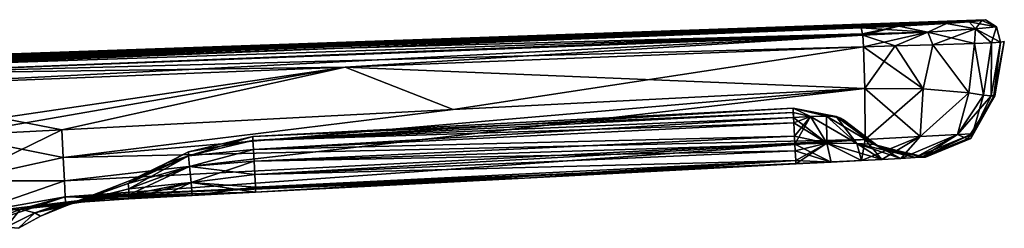
# Model space of a CAD drawing. Units: millimetres. Extents: x -62 to 119, y -46 to 79.
# Drawn here: x 32 to 85, y 68 to 79 of the extents above; entities that cross this region are included whole.
import ezdxf

# ---------------------------------------------------------------- set-up
doc = ezdxf.new("R2010")
doc.units = ezdxf.units.MM
doc.header["$LTSCALE"] = 65.185185
for name, color, linetype in [('162', 7, 'CONTINUOUS'), ('163', 7, 'CONTINUOUS'), ('164', 7, 'CONTINUOUS'), ('165', 7, 'CONTINUOUS'), ('166', 7, 'CONTINUOUS'), ('167', 7, 'CONTINUOUS'), ('172', 7, 'CONTINUOUS'), ('173', 7, 'CONTINUOUS'), ('174', 7, 'CONTINUOUS'), ('175', 7, 'CONTINUOUS'), ('176', 7, 'CONTINUOUS'), ('197', 7, 'CONTINUOUS'), ('199', 7, 'CONTINUOUS'), ('200', 7, 'CONTINUOUS'), ('201', 7, 'CONTINUOUS'), ('203', 7, 'CONTINUOUS'), ('204', 7, 'CONTINUOUS'), ('205', 7, 'CONTINUOUS'), ('207', 7, 'CONTINUOUS'), ('208', 7, 'CONTINUOUS'), ('209', 7, 'CONTINUOUS'), ('210', 7, 'CONTINUOUS'), ('211', 7, 'CONTINUOUS'), ('215', 7, 'CONTINUOUS'), ('216', 7, 'CONTINUOUS'), ('217', 7, 'CONTINUOUS'), ('218', 7, 'CONTINUOUS')]:
    doc.layers.add(name, color=color, linetype=linetype)

msp = doc.modelspace()

# ---------------------------------------------------------------- linework, layer by layer
at = {"layer": '162', "linetype": 'Continuous'}
for points in [[(77.719, 75.784, 12.004), (77.649, 78.026, 12.082), (49.711, 76.947, 14.782), (77.719, 75.784, 12.004)], [(22.542, 75.868, 17.402), (34.426, 73.561, 16.201), (49.711, 76.947, 14.782), (22.542, 75.868, 17.402)], [(34.426, 73.561, 16.201), (55.529, 74.652, 14.16), (49.711, 76.947, 14.782), (34.426, 73.561, 16.201)], [(55.529, 74.652, 14.16), (77.719, 75.784, 12.004), (49.711, 76.947, 14.782), (55.529, 74.652, 14.16)], [(28.532, 73.254, 16.769), (34.426, 73.561, 16.201), (22.542, 75.868, 17.402), (28.532, 73.254, 16.769)]]:
    msp.add_3dface(points, dxfattribs=at)
at = {"layer": '163', "linetype": 'Continuous'}
for points in [[(77.649, 78.026, 12.082), (80.86, 75.771, 10.901), (79.347, 78.085, 11.725), (77.649, 78.026, 12.082)], [(79.347, 78.085, 11.725), (80.86, 75.771, 10.901), (81.389, 78.149, 10.717), (79.347, 78.085, 11.725)], [(80.86, 75.771, 10.901), (83.328, 75.559, 8.297), (81.389, 78.149, 10.717), (80.86, 75.771, 10.901)], [(81.389, 78.149, 10.717), (83.328, 75.559, 8.297), (83.635, 78.217, 8.43), (81.389, 78.149, 10.717)], [(83.328, 75.559, 8.297), (84.119, 75.44, 6.475), (83.635, 78.217, 8.43), (83.328, 75.559, 8.297)], [(83.635, 78.217, 8.43), (84.119, 75.44, 6.475), (84.544, 78.25, 6.618), (83.635, 78.217, 8.43)], [(84.119, 75.44, 6.475), (84.53, 75.387, 4.337), (84.544, 78.25, 6.618), (84.119, 75.44, 6.475)], [(84.53, 75.387, 4.337), (85.038, 78.285, 4.391), (84.544, 78.25, 6.618), (84.53, 75.387, 4.337)], [(77.649, 78.026, 12.082), (77.719, 75.784, 12.004), (80.86, 75.771, 10.901), (77.649, 78.026, 12.082)]]:
    msp.add_3dface(points, dxfattribs=at)
at = {"layer": '164', "linetype": 'Continuous'}
for points in [[(85.038, 78.285, 4.391), (84.53, 75.387, 4.337), (84.674, 75.394, 2.171), (85.038, 78.285, 4.391)], [(84.53, 75.387, -4.337), (85.038, 78.285, -4.391), (84.674, 75.394, -2.171), (84.53, 75.387, -4.337)], [(85.038, 78.285, 4.391), (84.674, 75.394, 2.171), (85.238, 78.323, 0), (85.038, 78.285, 4.391)], [(84.674, 75.394, -2.171), (85.038, 78.285, -4.391), (85.238, 78.323, 0), (84.674, 75.394, -2.171)], [(84.722, 75.396), (84.674, 75.394, -2.171), (85.238, 78.323, 0), (84.722, 75.396)], [(84.674, 75.394, 2.171), (84.722, 75.396), (85.238, 78.323, 0), (84.674, 75.394, 2.171)]]:
    msp.add_3dface(points, dxfattribs=at)
at = {"layer": '165', "linetype": 'Continuous'}
for points in [[(77.719, 75.784, 12.004), (55.529, 74.652, 14.16), (34.504, 72.071, 15.87), (77.719, 75.784, 12.004)], [(34.57, 70.808, 14.996), (77.719, 75.784, 12.004), (34.504, 72.071, 15.87), (34.57, 70.808, 14.996)], [(77.719, 75.784, 12.004), (34.57, 70.808, 14.996), (77.745, 73.047, 10.787), (77.719, 75.784, 12.004)], [(55.529, 74.652, 14.16), (34.426, 73.561, 16.201), (34.504, 72.071, 15.87), (55.529, 74.652, 14.16)], [(34.57, 70.808, 14.996), (34.614, 69.963, 13.702), (77.745, 73.047, 10.787), (34.57, 70.808, 14.996)], [(77.745, 73.047, 10.787), (34.614, 69.963, 13.702), (77.535, 71.915, 8.025), (77.745, 73.047, 10.787)], [(77.535, 71.915, 8.025), (34.614, 69.963, 13.702), (75.907, 71.83, 8.184), (77.535, 71.915, 8.025)], [(75.907, 71.83, 8.184), (34.614, 69.963, 13.702), (74.004, 71.73, 8.369), (75.907, 71.83, 8.184)], [(74.004, 71.73, 8.369), (34.614, 69.963, 13.702), (59.371, 70.963, 9.791), (74.004, 71.73, 8.369)], [(44.877, 70.204, 11.195), (59.371, 70.963, 9.791), (34.614, 69.963, 13.702), (44.877, 70.204, 11.195)], [(41.459, 70.025, 11.525), (44.877, 70.204, 11.195), (34.614, 69.963, 13.702), (41.459, 70.025, 11.525)], [(39.743, 69.935, 11.691), (41.459, 70.025, 11.525), (34.614, 69.963, 13.702), (39.743, 69.935, 11.691)], [(39.743, 69.935, 11.691), (34.614, 69.963, 13.702), (38.04, 69.845, 11.855), (39.743, 69.935, 11.691)], [(34.63, 69.667, 12.184), (38.04, 69.845, 11.855), (34.614, 69.963, 13.702), (34.63, 69.667, 12.184)]]:
    msp.add_3dface(points, dxfattribs=at)
at = {"layer": '166', "linetype": 'Continuous'}
for points in [[(80.86, 75.771, 10.901), (77.719, 75.784, 12.004), (80.704, 73.202, 9.632), (80.86, 75.771, 10.901)], [(77.719, 75.784, 12.004), (77.745, 73.047, 10.787), (80.704, 73.202, 9.632), (77.719, 75.784, 12.004)], [(83.328, 75.559, 8.297), (80.86, 75.771, 10.901), (80.704, 73.202, 9.632), (83.328, 75.559, 8.297)], [(83.328, 75.559, 8.297), (80.704, 73.202, 9.632), (82.706, 73.307, 7.211), (83.328, 75.559, 8.297)], [(84.119, 75.44, 6.475), (83.328, 75.559, 8.297), (82.706, 73.307, 7.211), (84.119, 75.44, 6.475)], [(84.119, 75.44, 6.475), (82.706, 73.307, 7.211), (83.517, 73.35, 4.238), (84.119, 75.44, 6.475)], [(84.53, 75.387, 4.337), (84.119, 75.44, 6.475), (83.517, 73.35, 4.238), (84.53, 75.387, 4.337)], [(82.706, 73.307, 7.211), (80.704, 73.202, 9.632), (79.659, 72.027, 6.904), (82.706, 73.307, 7.211)], [(80.429, 72.067, 5.649), (82.706, 73.307, 7.211), (79.659, 72.027, 6.904), (80.429, 72.067, 5.649)], [(80.816, 72.087, 3.992), (82.706, 73.307, 7.211), (80.429, 72.067, 5.649), (80.816, 72.087, 3.992)], [(83.246, 73.085, 4.212), (82.706, 73.307, 7.211), (80.816, 72.087, 3.992), (83.246, 73.085, 4.212)], [(83.517, 73.35, 4.238), (82.706, 73.307, 7.211), (83.246, 73.085, 4.212), (83.517, 73.35, 4.238)], [(77.745, 73.047, 10.787), (77.535, 71.915, 8.025), (78.642, 71.973, 7.694), (77.745, 73.047, 10.787)], [(80.704, 73.202, 9.632), (77.745, 73.047, 10.787), (78.642, 71.973, 7.694), (80.704, 73.202, 9.632)], [(79.659, 72.027, 6.904), (80.704, 73.202, 9.632), (78.642, 71.973, 7.694), (79.659, 72.027, 6.904)]]:
    msp.add_3dface(points, dxfattribs=at)
at = {"layer": '167', "linetype": 'Continuous'}
for points in [[(84.722, 75.396), (83.517, 73.35, 4.238), (83.246, 73.085, 4.212), (84.722, 75.396)], [(84.722, 75.396), (83.246, 73.085, 4.212), (83.433, 73.095), (84.722, 75.396)], [(84.722, 75.396), (84.674, 75.394, 2.171), (83.517, 73.35, 4.238), (84.722, 75.396)], [(84.674, 75.394, 2.171), (84.53, 75.387, 4.337), (83.517, 73.35, 4.238), (84.674, 75.394, 2.171)], [(83.246, 73.085, 4.212), (80.816, 72.087, 3.992), (83.433, 73.095), (83.246, 73.085, 4.212)], [(83.433, 73.095), (80.816, 72.087, 3.992), (80.943, 72.094, 2.122), (83.433, 73.095)], [(80.992, 72.096), (83.433, 73.095), (80.943, 72.094, 2.122), (80.992, 72.096)]]:
    msp.add_3dface(points, dxfattribs=at)
at = {"layer": '172', "linetype": 'Continuous'}
for points in [[(77.649, 78.026, -12.082), (55.529, 74.652, -14.16), (49.711, 76.947, -14.782), (77.649, 78.026, -12.082)], [(77.719, 75.784, -12.004), (55.529, 74.652, -14.16), (77.649, 78.026, -12.082), (77.719, 75.784, -12.004)], [(22.638, 72.946, -17.336), (22.542, 75.868, -17.402), (49.711, 76.947, -14.782), (22.638, 72.946, -17.336)], [(28.532, 73.254, -16.769), (22.638, 72.946, -17.336), (49.711, 76.947, -14.782), (28.532, 73.254, -16.769)], [(34.426, 73.561, -16.201), (28.532, 73.254, -16.769), (49.711, 76.947, -14.782), (34.426, 73.561, -16.201)], [(55.529, 74.652, -14.16), (34.426, 73.561, -16.201), (49.711, 76.947, -14.782), (55.529, 74.652, -14.16)]]:
    msp.add_3dface(points, dxfattribs=at)
at = {"layer": '173', "linetype": 'Continuous'}
for points in [[(77.719, 75.784, -12.004), (77.649, 78.026, -12.082), (79.347, 78.085, -11.725), (77.719, 75.784, -12.004)], [(80.86, 75.771, -10.901), (77.719, 75.784, -12.004), (79.347, 78.085, -11.725), (80.86, 75.771, -10.901)], [(81.389, 78.149, -10.717), (80.86, 75.771, -10.901), (79.347, 78.085, -11.725), (81.389, 78.149, -10.717)], [(83.328, 75.559, -8.297), (80.86, 75.771, -10.901), (81.389, 78.149, -10.717), (83.328, 75.559, -8.297)], [(83.635, 78.217, -8.43), (83.328, 75.559, -8.297), (81.389, 78.149, -10.717), (83.635, 78.217, -8.43)], [(84.119, 75.44, -6.475), (83.328, 75.559, -8.297), (83.635, 78.217, -8.43), (84.119, 75.44, -6.475)], [(84.544, 78.25, -6.618), (84.119, 75.44, -6.475), (83.635, 78.217, -8.43), (84.544, 78.25, -6.618)], [(84.53, 75.387, -4.337), (84.119, 75.44, -6.475), (84.544, 78.25, -6.618), (84.53, 75.387, -4.337)], [(85.038, 78.285, -4.391), (84.53, 75.387, -4.337), (84.544, 78.25, -6.618), (85.038, 78.285, -4.391)]]:
    msp.add_3dface(points, dxfattribs=at)
at = {"layer": '174', "linetype": 'Continuous'}
for points in [[(77.719, 75.784, -12.004), (34.504, 72.071, -15.87), (55.529, 74.652, -14.16), (77.719, 75.784, -12.004)], [(77.719, 75.784, -12.004), (77.745, 73.047, -10.787), (34.504, 72.071, -15.87), (77.719, 75.784, -12.004)], [(34.426, 73.561, -16.201), (55.529, 74.652, -14.16), (34.504, 72.071, -15.87), (34.426, 73.561, -16.201)], [(34.504, 72.071, -15.87), (77.745, 73.047, -10.787), (34.57, 70.808, -14.996), (34.504, 72.071, -15.87)], [(34.57, 70.808, -14.996), (77.745, 73.047, -10.787), (34.614, 69.963, -13.702), (34.57, 70.808, -14.996)], [(77.745, 73.047, -10.787), (77.535, 71.915, -8.025), (34.614, 69.963, -13.702), (77.745, 73.047, -10.787)], [(77.535, 71.915, -8.025), (75.907, 71.83, -8.184), (34.614, 69.963, -13.702), (77.535, 71.915, -8.025)], [(75.907, 71.83, -8.184), (74.004, 71.73, -8.369), (34.614, 69.963, -13.702), (75.907, 71.83, -8.184)], [(59.371, 70.963, -9.791), (34.614, 69.963, -13.702), (74.004, 71.73, -8.369), (59.371, 70.963, -9.791)], [(59.371, 70.963, -9.791), (44.877, 70.204, -11.195), (34.614, 69.963, -13.702), (59.371, 70.963, -9.791)], [(41.459, 70.025, -11.525), (34.614, 69.963, -13.702), (44.877, 70.204, -11.195), (41.459, 70.025, -11.525)], [(39.743, 69.935, -11.691), (34.614, 69.963, -13.702), (41.459, 70.025, -11.525), (39.743, 69.935, -11.691)], [(34.63, 69.667, -12.184), (34.614, 69.963, -13.702), (38.04, 69.845, -11.855), (34.63, 69.667, -12.184)], [(38.04, 69.845, -11.855), (34.614, 69.963, -13.702), (39.743, 69.935, -11.691), (38.04, 69.845, -11.855)]]:
    msp.add_3dface(points, dxfattribs=at)
at = {"layer": '175', "linetype": 'Continuous'}
for points in [[(77.719, 75.784, -12.004), (80.86, 75.771, -10.901), (77.745, 73.047, -10.787), (77.719, 75.784, -12.004)], [(77.745, 73.047, -10.787), (80.86, 75.771, -10.901), (80.704, 73.202, -9.632), (77.745, 73.047, -10.787)], [(80.86, 75.771, -10.901), (83.328, 75.559, -8.297), (80.704, 73.202, -9.632), (80.86, 75.771, -10.901)], [(83.328, 75.559, -8.297), (82.706, 73.307, -7.211), (80.704, 73.202, -9.632), (83.328, 75.559, -8.297)], [(83.328, 75.559, -8.297), (84.119, 75.44, -6.475), (82.706, 73.307, -7.211), (83.328, 75.559, -8.297)], [(84.119, 75.44, -6.475), (84.53, 75.387, -4.337), (82.706, 73.307, -7.211), (84.119, 75.44, -6.475)], [(84.53, 75.387, -4.337), (83.517, 73.35, -4.238), (82.706, 73.307, -7.211), (84.53, 75.387, -4.337)], [(80.429, 72.067, -5.649), (79.659, 72.027, -6.904), (82.706, 73.307, -7.211), (80.429, 72.067, -5.649)], [(82.706, 73.307, -7.211), (79.659, 72.027, -6.904), (80.704, 73.202, -9.632), (82.706, 73.307, -7.211)], [(80.816, 72.087, -3.992), (80.429, 72.067, -5.649), (83.517, 73.35, -4.238), (80.816, 72.087, -3.992)], [(83.517, 73.35, -4.238), (80.429, 72.067, -5.649), (82.706, 73.307, -7.211), (83.517, 73.35, -4.238)], [(83.246, 73.085, -4.212), (80.816, 72.087, -3.992), (83.517, 73.35, -4.238), (83.246, 73.085, -4.212)], [(77.535, 71.915, -8.025), (77.745, 73.047, -10.787), (80.704, 73.202, -9.632), (77.535, 71.915, -8.025)], [(78.642, 71.973, -7.694), (77.535, 71.915, -8.025), (80.704, 73.202, -9.632), (78.642, 71.973, -7.694)], [(79.659, 72.027, -6.904), (78.642, 71.973, -7.694), (80.704, 73.202, -9.632), (79.659, 72.027, -6.904)]]:
    msp.add_3dface(points, dxfattribs=at)
at = {"layer": '176', "linetype": 'Continuous'}
for points in [[(84.722, 75.396), (83.433, 73.095), (83.517, 73.35, -4.238), (84.722, 75.396)], [(84.674, 75.394, -2.171), (84.722, 75.396), (83.517, 73.35, -4.238), (84.674, 75.394, -2.171)], [(84.53, 75.387, -4.337), (84.674, 75.394, -2.171), (83.517, 73.35, -4.238), (84.53, 75.387, -4.337)], [(83.433, 73.095), (83.246, 73.085, -4.212), (83.517, 73.35, -4.238), (83.433, 73.095)], [(83.433, 73.095), (80.816, 72.087, -3.992), (83.246, 73.085, -4.212), (83.433, 73.095)], [(80.816, 72.087, -3.992), (83.433, 73.095), (80.943, 72.094, -2.122), (80.816, 72.087, -3.992)], [(83.433, 73.095), (80.992, 72.096), (80.943, 72.094, -2.122), (83.433, 73.095)]]:
    msp.add_3dface(points, dxfattribs=at)
at = {"layer": '197', "linetype": 'Continuous'}
for points in [[(73.848, 74.726), (73.86, 74.493, 2.054), (44.72, 73.2), (73.848, 74.726)], [(44.72, 73.2), (73.86, 74.493, 2.054), (44.73, 72.997, 2.726), (44.72, 73.2)], [(73.86, 74.493, 2.054), (73.874, 74.223, 2.999), (44.73, 72.997, 2.726), (73.86, 74.493, 2.054)], [(73.874, 74.223, 2.999), (73.889, 73.937, 3.723), (44.73, 72.997, 2.726), (73.874, 74.223, 2.999)], [(44.73, 72.997, 2.726), (73.889, 73.937, 3.723), (44.756, 72.51, 4.992), (44.73, 72.997, 2.726)], [(73.889, 73.937, 3.723), (73.927, 73.214, 5.053), (44.756, 72.51, 4.992), (73.889, 73.937, 3.723)], [(44.756, 72.51, 4.992), (73.927, 73.214, 5.053), (44.79, 71.87, 6.869), (44.756, 72.51, 4.992)], [(73.927, 73.214, 5.053), (73.949, 72.788, 5.633), (44.79, 71.87, 6.869), (73.927, 73.214, 5.053)], [(73.949, 72.788, 5.633), (73.968, 72.433, 6.102), (44.79, 71.87, 6.869), (73.949, 72.788, 5.633)], [(44.79, 71.87, 6.869), (73.968, 72.433, 6.102), (44.827, 71.161, 8.421), (44.79, 71.87, 6.869)], [(73.968, 72.433, 6.102), (73.995, 71.913, 7.172), (44.827, 71.161, 8.421), (73.968, 72.433, 6.102)], [(44.827, 71.161, 8.421), (73.995, 71.913, 7.172), (44.863, 70.474, 9.747), (44.827, 71.161, 8.421)], [(73.995, 71.913, 7.172), (74.004, 71.73, 8.369), (44.863, 70.474, 9.747), (73.995, 71.913, 7.172)], [(74.004, 71.73, 8.369), (59.371, 70.963, 9.791), (44.863, 70.474, 9.747), (74.004, 71.73, 8.369)], [(44.877, 70.204, 11.195), (44.863, 70.474, 9.747), (59.371, 70.963, 9.791), (44.877, 70.204, 11.195)]]:
    msp.add_3dface(points, dxfattribs=at)
at = {"layer": '199', "linetype": 'Continuous'}
for points in [[(44.73, 72.997, 2.726), (44.756, 72.51, 4.992), (41.251, 72.171, 2.978), (44.73, 72.997, 2.726)], [(44.73, 72.997, 2.726), (41.251, 72.171, 2.978), (41.254, 72.384), (44.73, 72.997, 2.726)], [(44.72, 73.2), (44.73, 72.997, 2.726), (41.254, 72.384), (44.72, 73.2)], [(41.254, 72.384), (41.251, 72.171, 2.978), (40.051, 71.775), (41.254, 72.384)], [(44.756, 72.51, 4.992), (41.315, 71.597, 5.907), (41.251, 72.171, 2.978), (44.756, 72.51, 4.992)], [(44.756, 72.51, 4.992), (44.79, 71.87, 6.869), (41.315, 71.597, 5.907), (44.756, 72.51, 4.992)], [(38.012, 70.667, 3.016), (38.166, 70.847), (41.251, 72.171, 2.978), (38.012, 70.667, 3.016)], [(41.315, 71.597, 5.907), (38.012, 70.667, 3.016), (41.251, 72.171, 2.978), (41.315, 71.597, 5.907)], [(41.251, 72.171, 2.978), (38.166, 70.847), (40.051, 71.775), (41.251, 72.171, 2.978)], [(44.79, 71.87, 6.869), (44.827, 71.161, 8.421), (41.315, 71.597, 5.907), (44.79, 71.87, 6.869)], [(38.034, 70.394, 6.003), (38.012, 70.667, 3.016), (41.315, 71.597, 5.907), (38.034, 70.394, 6.003)], [(41.394, 70.722, 8.707), (38.034, 70.394, 6.003), (41.315, 71.597, 5.907), (41.394, 70.722, 8.707)], [(44.827, 71.161, 8.421), (41.394, 70.722, 8.707), (41.315, 71.597, 5.907), (44.827, 71.161, 8.421)], [(44.827, 71.161, 8.421), (44.863, 70.474, 9.747), (41.394, 70.722, 8.707), (44.827, 71.161, 8.421)], [(38.012, 70.667, 3.016), (38.034, 70.394, 6.003), (34.638, 69.511, 4.296), (38.012, 70.667, 3.016)], [(34.64, 69.481, 2.188), (38.012, 70.667, 3.016), (34.638, 69.511, 4.296), (34.64, 69.481, 2.188)], [(38.166, 70.847), (38.012, 70.667, 3.016), (34.64, 69.467), (38.166, 70.847)], [(34.64, 69.467), (38.012, 70.667, 3.016), (34.64, 69.481, 2.188), (34.64, 69.467)], [(38.037, 70.055, 8.921), (38.034, 70.394, 6.003), (41.394, 70.722, 8.707), (38.037, 70.055, 8.921)], [(41.459, 70.025, 11.525), (38.037, 70.055, 8.921), (41.394, 70.722, 8.707), (41.459, 70.025, 11.525)], [(44.877, 70.204, 11.195), (41.459, 70.025, 11.525), (41.394, 70.722, 8.707), (44.877, 70.204, 11.195)], [(44.863, 70.474, 9.747), (44.877, 70.204, 11.195), (41.394, 70.722, 8.707), (44.863, 70.474, 9.747)], [(38.034, 70.394, 6.003), (38.037, 70.055, 8.921), (34.636, 69.544, 6.097), (38.034, 70.394, 6.003)], [(34.638, 69.511, 4.296), (38.034, 70.394, 6.003), (34.636, 69.544, 6.097), (34.638, 69.511, 4.296)], [(38.04, 69.845, 11.855), (34.63, 69.667, 12.184), (34.632, 69.621, 9.321), (38.04, 69.845, 11.855)], [(38.037, 70.055, 8.921), (38.04, 69.845, 11.855), (34.632, 69.621, 9.321), (38.037, 70.055, 8.921)], [(34.636, 69.55, 6.354), (38.037, 70.055, 8.921), (34.632, 69.621, 9.321), (34.636, 69.55, 6.354)], [(34.636, 69.544, 6.097), (38.037, 70.055, 8.921), (34.636, 69.55, 6.354), (34.636, 69.544, 6.097)], [(41.459, 70.025, 11.525), (39.743, 69.935, 11.691), (38.037, 70.055, 8.921), (41.459, 70.025, 11.525)], [(39.743, 69.935, 11.691), (38.04, 69.845, 11.855), (38.037, 70.055, 8.921), (39.743, 69.935, 11.691)]]:
    msp.add_3dface(points, dxfattribs=at)
at = {"layer": '200', "linetype": 'Continuous'}
for points in [[(73.874, 74.223, 2.999), (73.86, 74.493, 2.054), (73.848, 74.726), (73.874, 74.223, 2.999)], [(73.874, 74.223, 2.999), (73.848, 74.726), (74.784, 74.283, 2.858), (73.874, 74.223, 2.999)], [(73.848, 74.726), (76.403, 74.188), (76.32, 74.231, 0.917), (73.848, 74.726)], [(73.848, 74.726), (76.32, 74.231, 0.917), (76.17, 74.274, 1.829), (73.848, 74.726)], [(73.848, 74.726), (76.17, 74.274, 1.829), (75.649, 74.296, 2.585), (73.848, 74.726)], [(73.848, 74.726), (75.649, 74.296, 2.585), (74.784, 74.283, 2.858), (73.848, 74.726)], [(73.889, 73.937, 3.723), (73.874, 74.223, 2.999), (74.784, 74.283, 2.858), (73.889, 73.937, 3.723)], [(73.927, 73.214, 5.053), (73.889, 73.937, 3.723), (74.784, 74.283, 2.858), (73.927, 73.214, 5.053)], [(73.949, 72.788, 5.633), (73.927, 73.214, 5.053), (74.784, 74.283, 2.858), (73.949, 72.788, 5.633)], [(75.668, 72.847, 5.474), (73.949, 72.788, 5.633), (74.784, 74.283, 2.858), (75.668, 72.847, 5.474)], [(75.649, 74.296, 2.585), (75.668, 72.847, 5.474), (74.784, 74.283, 2.858), (75.649, 74.296, 2.585)], [(77.291, 72.835, 4.994), (75.668, 72.847, 5.474), (75.649, 74.296, 2.585), (77.291, 72.835, 4.994)], [(76.17, 74.274, 1.829), (77.291, 72.835, 4.994), (75.649, 74.296, 2.585), (76.17, 74.274, 1.829)], [(78.226, 72.77, 3.541), (77.291, 72.835, 4.994), (76.17, 74.274, 1.829), (78.226, 72.77, 3.541)], [(76.32, 74.231, 0.917), (78.226, 72.77, 3.541), (76.17, 74.274, 1.829), (76.32, 74.231, 0.917)], [(78.43, 72.683, 1.776), (78.226, 72.77, 3.541), (76.32, 74.231, 0.917), (78.43, 72.683, 1.776)], [(76.403, 74.188), (78.43, 72.683, 1.776), (76.32, 74.231, 0.917), (76.403, 74.188)], [(76.619, 74.062), (78.43, 72.683, 1.776), (76.403, 74.188), (76.619, 74.062)], [(78.497, 72.63), (78.43, 72.683, 1.776), (76.619, 74.062), (78.497, 72.63)], [(73.968, 72.433, 6.102), (73.949, 72.788, 5.633), (75.668, 72.847, 5.474), (73.968, 72.433, 6.102)], [(73.995, 71.913, 7.172), (73.968, 72.433, 6.102), (75.668, 72.847, 5.474), (73.995, 71.913, 7.172)], [(74.004, 71.73, 8.369), (73.995, 71.913, 7.172), (75.668, 72.847, 5.474), (74.004, 71.73, 8.369)], [(75.907, 71.83, 8.184), (74.004, 71.73, 8.369), (75.668, 72.847, 5.474), (75.907, 71.83, 8.184)], [(77.535, 71.915, 8.025), (75.907, 71.83, 8.184), (75.668, 72.847, 5.474), (77.535, 71.915, 8.025)], [(77.291, 72.835, 4.994), (77.535, 71.915, 8.025), (75.668, 72.847, 5.474), (77.291, 72.835, 4.994)], [(78.642, 71.973, 7.694), (77.535, 71.915, 8.025), (77.291, 72.835, 4.994), (78.642, 71.973, 7.694)], [(79.659, 72.027, 6.904), (78.642, 71.973, 7.694), (77.291, 72.835, 4.994), (79.659, 72.027, 6.904)], [(78.226, 72.77, 3.541), (79.659, 72.027, 6.904), (77.291, 72.835, 4.994), (78.226, 72.77, 3.541)], [(80.816, 72.087, 3.992), (80.429, 72.067, 5.649), (78.226, 72.77, 3.541), (80.816, 72.087, 3.992)], [(78.43, 72.683, 1.776), (80.816, 72.087, 3.992), (78.226, 72.77, 3.541), (78.43, 72.683, 1.776)], [(80.429, 72.067, 5.649), (79.659, 72.027, 6.904), (78.226, 72.77, 3.541), (80.429, 72.067, 5.649)], [(80.943, 72.094, 2.122), (80.816, 72.087, 3.992), (78.43, 72.683, 1.776), (80.943, 72.094, 2.122)], [(78.497, 72.63), (80.943, 72.094, 2.122), (78.43, 72.683, 1.776), (78.497, 72.63)], [(78.641, 72.544), (80.943, 72.094, 2.122), (78.497, 72.63), (78.641, 72.544)], [(80.992, 72.096), (80.943, 72.094, 2.122), (78.641, 72.544), (80.992, 72.096)]]:
    msp.add_3dface(points, dxfattribs=at)
at = {"layer": '201', "linetype": 'Continuous'}
for points in [[(73.848, 74.726), (44.72, 73.2), (44.73, 72.997, -2.726), (73.848, 74.726)], [(73.848, 74.726), (44.73, 72.997, -2.726), (73.86, 74.493, -2.054), (73.848, 74.726)], [(73.86, 74.493, -2.054), (44.73, 72.997, -2.726), (73.874, 74.223, -2.999), (73.86, 74.493, -2.054)], [(44.73, 72.997, -2.726), (44.756, 72.51, -4.992), (73.874, 74.223, -2.999), (44.73, 72.997, -2.726)], [(73.874, 74.223, -2.999), (44.756, 72.51, -4.992), (73.889, 73.937, -3.723), (73.874, 74.223, -2.999)], [(73.889, 73.937, -3.723), (44.756, 72.51, -4.992), (73.927, 73.214, -5.053), (73.889, 73.937, -3.723)], [(44.756, 72.51, -4.992), (44.79, 71.87, -6.869), (73.927, 73.214, -5.053), (44.756, 72.51, -4.992)], [(73.927, 73.214, -5.053), (44.79, 71.87, -6.869), (73.949, 72.788, -5.633), (73.927, 73.214, -5.053)], [(44.79, 71.87, -6.869), (44.827, 71.161, -8.421), (73.949, 72.788, -5.633), (44.79, 71.87, -6.869)], [(73.949, 72.788, -5.633), (44.827, 71.161, -8.421), (73.968, 72.433, -6.102), (73.949, 72.788, -5.633)], [(73.968, 72.433, -6.102), (44.827, 71.161, -8.421), (73.995, 71.913, -7.172), (73.968, 72.433, -6.102)], [(44.827, 71.161, -8.421), (44.863, 70.474, -9.747), (73.995, 71.913, -7.172), (44.827, 71.161, -8.421)], [(44.863, 70.474, -9.747), (44.877, 70.204, -11.195), (73.995, 71.913, -7.172), (44.863, 70.474, -9.747)], [(44.877, 70.204, -11.195), (59.371, 70.963, -9.791), (73.995, 71.913, -7.172), (44.877, 70.204, -11.195)], [(74.004, 71.73, -8.369), (73.995, 71.913, -7.172), (59.371, 70.963, -9.791), (74.004, 71.73, -8.369)]]:
    msp.add_3dface(points, dxfattribs=at)
at = {"layer": '203', "linetype": 'Continuous'}
for points in [[(44.72, 73.2), (41.254, 72.384), (41.251, 72.171, -2.978), (44.72, 73.2)], [(44.73, 72.997, -2.726), (44.72, 73.2), (41.251, 72.171, -2.978), (44.73, 72.997, -2.726)], [(44.756, 72.51, -4.992), (44.73, 72.997, -2.726), (41.251, 72.171, -2.978), (44.756, 72.51, -4.992)], [(41.254, 72.384), (40.051, 71.775), (38.012, 70.667, -3.016), (41.254, 72.384)], [(41.254, 72.384), (38.012, 70.667, -3.016), (41.251, 72.171, -2.978), (41.254, 72.384)], [(44.756, 72.51, -4.992), (41.251, 72.171, -2.978), (41.315, 71.597, -5.907), (44.756, 72.51, -4.992)], [(44.79, 71.87, -6.869), (44.756, 72.51, -4.992), (41.315, 71.597, -5.907), (44.79, 71.87, -6.869)], [(38.012, 70.667, -3.016), (38.034, 70.394, -6.003), (41.251, 72.171, -2.978), (38.012, 70.667, -3.016)], [(40.051, 71.775), (38.166, 70.847), (38.012, 70.667, -3.016), (40.051, 71.775)], [(41.251, 72.171, -2.978), (38.034, 70.394, -6.003), (41.315, 71.597, -5.907), (41.251, 72.171, -2.978)], [(44.79, 71.87, -6.869), (41.315, 71.597, -5.907), (41.394, 70.722, -8.707), (44.79, 71.87, -6.869)], [(44.827, 71.161, -8.421), (44.79, 71.87, -6.869), (41.394, 70.722, -8.707), (44.827, 71.161, -8.421)], [(38.034, 70.394, -6.003), (38.037, 70.055, -8.921), (41.315, 71.597, -5.907), (38.034, 70.394, -6.003)], [(41.315, 71.597, -5.907), (38.037, 70.055, -8.921), (41.394, 70.722, -8.707), (41.315, 71.597, -5.907)], [(44.863, 70.474, -9.747), (44.827, 71.161, -8.421), (41.394, 70.722, -8.707), (44.863, 70.474, -9.747)], [(34.64, 69.481, -2.188), (34.638, 69.511, -4.296), (38.012, 70.667, -3.016), (34.64, 69.481, -2.188)], [(38.012, 70.667, -3.016), (34.638, 69.511, -4.296), (38.034, 70.394, -6.003), (38.012, 70.667, -3.016)], [(38.166, 70.847), (34.64, 69.467), (34.64, 69.481, -2.188), (38.166, 70.847)], [(38.166, 70.847), (34.64, 69.481, -2.188), (38.012, 70.667, -3.016), (38.166, 70.847)], [(38.037, 70.055, -8.921), (38.04, 69.845, -11.855), (41.394, 70.722, -8.707), (38.037, 70.055, -8.921)], [(38.04, 69.845, -11.855), (39.743, 69.935, -11.691), (41.394, 70.722, -8.707), (38.04, 69.845, -11.855)], [(39.743, 69.935, -11.691), (41.459, 70.025, -11.525), (41.394, 70.722, -8.707), (39.743, 69.935, -11.691)], [(41.459, 70.025, -11.525), (44.863, 70.474, -9.747), (41.394, 70.722, -8.707), (41.459, 70.025, -11.525)], [(34.636, 69.544, -6.097), (34.636, 69.55, -6.354), (38.034, 70.394, -6.003), (34.636, 69.544, -6.097)], [(38.034, 70.394, -6.003), (34.636, 69.55, -6.354), (38.037, 70.055, -8.921), (38.034, 70.394, -6.003)], [(34.638, 69.511, -4.296), (34.636, 69.544, -6.097), (38.034, 70.394, -6.003), (34.638, 69.511, -4.296)], [(41.459, 70.025, -11.525), (44.877, 70.204, -11.195), (44.863, 70.474, -9.747), (41.459, 70.025, -11.525)], [(34.63, 69.667, -12.184), (38.04, 69.845, -11.855), (38.037, 70.055, -8.921), (34.63, 69.667, -12.184)], [(34.632, 69.621, -9.321), (34.63, 69.667, -12.184), (38.037, 70.055, -8.921), (34.632, 69.621, -9.321)], [(34.636, 69.55, -6.354), (34.632, 69.621, -9.321), (38.037, 70.055, -8.921), (34.636, 69.55, -6.354)]]:
    msp.add_3dface(points, dxfattribs=at)
at = {"layer": '204', "linetype": 'Continuous'}
for points in [[(76.403, 74.188), (73.848, 74.726), (76.32, 74.231, -0.917), (76.403, 74.188)], [(73.848, 74.726), (73.86, 74.493, -2.054), (74.784, 74.283, -2.858), (73.848, 74.726)], [(73.848, 74.726), (74.784, 74.283, -2.858), (75.649, 74.296, -2.585), (73.848, 74.726)], [(73.848, 74.726), (75.649, 74.296, -2.585), (76.17, 74.274, -1.829), (73.848, 74.726)], [(73.848, 74.726), (76.17, 74.274, -1.829), (76.32, 74.231, -0.917), (73.848, 74.726)], [(73.86, 74.493, -2.054), (73.874, 74.223, -2.999), (74.784, 74.283, -2.858), (73.86, 74.493, -2.054)], [(73.874, 74.223, -2.999), (75.668, 72.847, -5.474), (74.784, 74.283, -2.858), (73.874, 74.223, -2.999)], [(73.874, 74.223, -2.999), (73.889, 73.937, -3.723), (75.668, 72.847, -5.474), (73.874, 74.223, -2.999)], [(73.889, 73.937, -3.723), (73.927, 73.214, -5.053), (75.668, 72.847, -5.474), (73.889, 73.937, -3.723)], [(74.784, 74.283, -2.858), (77.291, 72.835, -4.994), (75.649, 74.296, -2.585), (74.784, 74.283, -2.858)], [(75.668, 72.847, -5.474), (77.291, 72.835, -4.994), (74.784, 74.283, -2.858), (75.668, 72.847, -5.474)], [(77.291, 72.835, -4.994), (78.226, 72.77, -3.541), (75.649, 74.296, -2.585), (77.291, 72.835, -4.994)], [(75.649, 74.296, -2.585), (78.226, 72.77, -3.541), (76.17, 74.274, -1.829), (75.649, 74.296, -2.585)], [(78.226, 72.77, -3.541), (78.43, 72.683, -1.776), (76.17, 74.274, -1.829), (78.226, 72.77, -3.541)], [(76.17, 74.274, -1.829), (78.43, 72.683, -1.776), (76.32, 74.231, -0.917), (76.17, 74.274, -1.829)], [(78.497, 72.63), (76.619, 74.062), (76.32, 74.231, -0.917), (78.497, 72.63)], [(78.43, 72.683, -1.776), (78.497, 72.63), (76.32, 74.231, -0.917), (78.43, 72.683, -1.776)], [(76.619, 74.062), (76.403, 74.188), (76.32, 74.231, -0.917), (76.619, 74.062)], [(73.927, 73.214, -5.053), (73.949, 72.788, -5.633), (75.668, 72.847, -5.474), (73.927, 73.214, -5.053)], [(73.949, 72.788, -5.633), (75.907, 71.83, -8.184), (75.668, 72.847, -5.474), (73.949, 72.788, -5.633)], [(75.907, 71.83, -8.184), (73.949, 72.788, -5.633), (73.968, 72.433, -6.102), (75.907, 71.83, -8.184)], [(75.907, 71.83, -8.184), (77.535, 71.915, -8.025), (75.668, 72.847, -5.474), (75.907, 71.83, -8.184)], [(77.535, 71.915, -8.025), (78.642, 71.973, -7.694), (75.668, 72.847, -5.474), (77.535, 71.915, -8.025)], [(75.668, 72.847, -5.474), (78.642, 71.973, -7.694), (77.291, 72.835, -4.994), (75.668, 72.847, -5.474)], [(78.642, 71.973, -7.694), (79.659, 72.027, -6.904), (77.291, 72.835, -4.994), (78.642, 71.973, -7.694)], [(79.659, 72.027, -6.904), (80.429, 72.067, -5.649), (77.291, 72.835, -4.994), (79.659, 72.027, -6.904)], [(77.291, 72.835, -4.994), (80.429, 72.067, -5.649), (78.226, 72.77, -3.541), (77.291, 72.835, -4.994)], [(80.429, 72.067, -5.649), (80.816, 72.087, -3.992), (78.226, 72.77, -3.541), (80.429, 72.067, -5.649)], [(78.226, 72.77, -3.541), (80.816, 72.087, -3.992), (78.43, 72.683, -1.776), (78.226, 72.77, -3.541)], [(75.907, 71.83, -8.184), (73.968, 72.433, -6.102), (73.995, 71.913, -7.172), (75.907, 71.83, -8.184)], [(80.943, 72.094, -2.122), (80.992, 72.096), (78.43, 72.683, -1.776), (80.943, 72.094, -2.122)], [(80.992, 72.096), (78.641, 72.544), (78.43, 72.683, -1.776), (80.992, 72.096)], [(80.816, 72.087, -3.992), (80.943, 72.094, -2.122), (78.43, 72.683, -1.776), (80.816, 72.087, -3.992)], [(78.641, 72.544), (78.497, 72.63), (78.43, 72.683, -1.776), (78.641, 72.544)], [(74.004, 71.73, -8.369), (75.907, 71.83, -8.184), (73.995, 71.913, -7.172), (74.004, 71.73, -8.369)]]:
    msp.add_3dface(points, dxfattribs=at)
at = {"layer": '205', "linetype": 'Continuous'}
for points in [[(-23.329, 75.741), (-23.053, 75.727, 3.726), (84.218, 79.496, 0), (-23.329, 75.741)], [(84.022, 79.458, -4.319), (-23.329, 75.741), (84.218, 79.496, 0), (84.022, 79.458, -4.319)], [(-22.907, 75.72, -4.598), (-23.329, 75.741), (84.022, 79.458, -4.319), (-22.907, 75.72, -4.598)], [(84.218, 79.496, 0), (-23.053, 75.727, 3.726), (84.022, 79.458, 4.319), (84.218, 79.496, 0)], [(-23.053, 75.727, 3.726), (-22.431, 75.698, 6.679), (84.022, 79.458, 4.319), (-23.053, 75.727, 3.726)], [(83.342, 79.387, -6.885), (-22.907, 75.72, -4.598), (84.022, 79.458, -4.319), (83.342, 79.387, -6.885)], [(-22.022, 75.679, -8.024), (-22.907, 75.72, -4.598), (83.342, 79.387, -6.885), (-22.022, 75.679, -8.024)], [(84.022, 79.458, 4.319), (-22.431, 75.698, 6.679), (83.342, 79.387, 6.885), (84.022, 79.458, 4.319)], [(-22.431, 75.698, 6.679), (-21.665, 75.663, 9.021), (83.342, 79.387, 6.885), (-22.431, 75.698, 6.679)], [(82.125, 79.295, -8.751), (-22.022, 75.679, -8.024), (83.342, 79.387, -6.885), (82.125, 79.295, -8.751)], [(79.558, 79.146, -10.602), (-22.022, 75.679, -8.024), (82.125, 79.295, -8.751), (79.558, 79.146, -10.602)], [(77.517, 79.056, -11.124), (-22.022, 75.679, -8.024), (79.558, 79.146, -10.602), (77.517, 79.056, -11.124)], [(83.342, 79.387, 6.885), (-21.665, 75.663, 9.021), (82.125, 79.295, 8.751), (83.342, 79.387, 6.885)], [(82.125, 79.295, 8.751), (-21.665, 75.663, 9.021), (79.558, 79.146, 10.602), (82.125, 79.295, 8.751)], [(-21.665, 75.663, 9.021), (-20.865, 75.629, 10.885), (79.558, 79.146, 10.602), (-21.665, 75.663, 9.021)], [(79.558, 79.146, 10.602), (-20.865, 75.629, 10.885), (77.517, 79.056, 11.124), (79.558, 79.146, 10.602)], [(-20.005, 75.595, -12.525), (-22.022, 75.679, -8.024), (77.517, 79.056, -11.124), (-20.005, 75.595, -12.525)], [(-20.865, 75.629, 10.885), (-20.08, 75.598, 12.393), (77.517, 79.056, 11.124), (-20.865, 75.629, 10.885)], [(-20.08, 75.598, 12.393), (-19.344, 75.57, 13.617), (77.517, 79.056, 11.124), (-20.08, 75.598, 12.393)], [(49.579, 77.967, -13.834), (-20.005, 75.595, -12.525), (77.517, 79.056, -11.124), (49.579, 77.967, -13.834)], [(77.517, 79.056, 11.124), (-19.344, 75.57, 13.617), (49.579, 77.967, 13.834), (77.517, 79.056, 11.124)], [(-18.275, 75.534, -15.155), (-20.005, 75.595, -12.525), (49.579, 77.967, -13.834), (-18.275, 75.534, -15.155)], [(-19.344, 75.57, 13.617), (-18.679, 75.547, 14.602), (49.579, 77.967, 13.834), (-19.344, 75.57, 13.617)], [(-18.679, 75.547, 14.602), (-18.078, 75.528, 15.412), (49.579, 77.967, 13.834), (-18.679, 75.547, 14.602)], [(22.411, 76.886, -16.461), (-18.275, 75.534, -15.155), (49.579, 77.967, -13.834), (22.411, 76.886, -16.461)], [(-18.078, 75.528, 15.412), (-17.564, 75.512, 16.057), (49.579, 77.967, 13.834), (-18.078, 75.528, 15.412)], [(49.579, 77.967, 13.834), (-17.564, 75.512, 16.057), (22.411, 76.886, 16.461), (49.579, 77.967, 13.834)]]:
    msp.add_3dface(points, dxfattribs=at)
at = {"layer": '207', "linetype": 'Continuous'}
for points in [[(49.579, 77.967, 13.834), (22.411, 76.886, 16.461), (77.596, 78.74, 11.816), (49.579, 77.967, 13.834)], [(22.411, 76.886, 16.461), (22.489, 76.569, 17.137), (77.596, 78.74, 11.816), (22.411, 76.886, 16.461)], [(77.596, 78.74, 11.816), (22.489, 76.569, 17.137), (77.605, 78.66, 11.883), (77.596, 78.74, 11.816)], [(22.489, 76.569, 17.137), (22.542, 75.868, 17.402), (77.605, 78.66, 11.883), (22.489, 76.569, 17.137)], [(22.542, 75.868, 17.402), (49.711, 76.947, 14.782), (77.605, 78.66, 11.883), (22.542, 75.868, 17.402)], [(77.517, 79.056, 11.124), (49.579, 77.967, 13.834), (77.596, 78.74, 11.816), (77.517, 79.056, 11.124)], [(49.711, 76.947, 14.782), (77.649, 78.026, 12.082), (77.605, 78.66, 11.883), (49.711, 76.947, 14.782)]]:
    msp.add_3dface(points, dxfattribs=at)
at = {"layer": '208', "linetype": 'Continuous'}
for points in [[(79.558, 79.146, 10.602), (77.517, 79.056, 11.124), (81.117, 78.829, 10.639), (79.558, 79.146, 10.602)], [(82.125, 79.295, 8.751), (79.558, 79.146, 10.602), (81.117, 78.829, 10.639), (82.125, 79.295, 8.751)], [(82.125, 79.295, 8.751), (81.117, 78.829, 10.639), (83.678, 79.002, 7.935), (82.125, 79.295, 8.751)], [(83.342, 79.387, 6.885), (82.125, 79.295, 8.751), (83.678, 79.002, 7.935), (83.342, 79.387, 6.885)], [(84.022, 79.458, 4.319), (83.342, 79.387, 6.885), (84.808, 79.114, 4.385), (84.022, 79.458, 4.319)], [(83.342, 79.387, 6.885), (83.678, 79.002, 7.935), (84.808, 79.114, 4.385), (83.342, 79.387, 6.885)], [(83.678, 79.002, 7.935), (85.038, 78.285, 4.391), (84.808, 79.114, 4.385), (83.678, 79.002, 7.935)], [(77.517, 79.056, 11.124), (77.596, 78.74, 11.816), (81.117, 78.829, 10.639), (77.517, 79.056, 11.124)], [(77.596, 78.74, 11.816), (77.605, 78.66, 11.883), (81.117, 78.829, 10.639), (77.596, 78.74, 11.816)], [(77.605, 78.66, 11.883), (79.347, 78.085, 11.725), (81.117, 78.829, 10.639), (77.605, 78.66, 11.883)], [(77.649, 78.026, 12.082), (79.347, 78.085, 11.725), (77.605, 78.66, 11.883), (77.649, 78.026, 12.082)], [(79.347, 78.085, 11.725), (81.389, 78.149, 10.717), (81.117, 78.829, 10.639), (79.347, 78.085, 11.725)], [(81.117, 78.829, 10.639), (83.635, 78.217, 8.43), (83.678, 79.002, 7.935), (81.117, 78.829, 10.639)], [(81.389, 78.149, 10.717), (83.635, 78.217, 8.43), (81.117, 78.829, 10.639), (81.389, 78.149, 10.717)], [(83.635, 78.217, 8.43), (84.544, 78.25, 6.618), (83.678, 79.002, 7.935), (83.635, 78.217, 8.43)], [(84.544, 78.25, 6.618), (85.038, 78.285, 4.391), (83.678, 79.002, 7.935), (84.544, 78.25, 6.618)]]:
    msp.add_3dface(points, dxfattribs=at)
at = {"layer": '209', "linetype": 'Continuous'}
for points in [[(84.022, 79.458, -4.319), (84.218, 79.496, 0), (84.808, 79.114, 4.385), (84.022, 79.458, -4.319)], [(84.218, 79.496, 0), (84.022, 79.458, 4.319), (84.808, 79.114, 4.385), (84.218, 79.496, 0)], [(84.022, 79.458, -4.319), (84.808, 79.114, 4.385), (84.808, 79.114, -4.385), (84.022, 79.458, -4.319)], [(85.038, 78.285, 4.391), (85.038, 78.285, -4.391), (84.808, 79.114, -4.385), (85.038, 78.285, 4.391)], [(84.808, 79.114, 4.385), (85.038, 78.285, 4.391), (84.808, 79.114, -4.385), (84.808, 79.114, 4.385)], [(85.038, 78.285, -4.391), (85.038, 78.285, 4.391), (85.238, 78.323, 0), (85.038, 78.285, -4.391)]]:
    msp.add_3dface(points, dxfattribs=at)
at = {"layer": '210', "linetype": 'Continuous'}
for points in [[(77.517, 79.056, -11.124), (79.558, 79.146, -10.602), (77.596, 78.74, -11.816), (77.517, 79.056, -11.124)], [(79.558, 79.146, -10.602), (77.605, 78.66, -11.883), (77.596, 78.74, -11.816), (79.558, 79.146, -10.602)], [(79.558, 79.146, -10.602), (81.117, 78.829, -10.639), (77.605, 78.66, -11.883), (79.558, 79.146, -10.602)], [(79.558, 79.146, -10.602), (82.125, 79.295, -8.751), (81.117, 78.829, -10.639), (79.558, 79.146, -10.602)], [(82.125, 79.295, -8.751), (83.678, 79.002, -7.935), (81.117, 78.829, -10.639), (82.125, 79.295, -8.751)], [(82.125, 79.295, -8.751), (83.342, 79.387, -6.885), (83.678, 79.002, -7.935), (82.125, 79.295, -8.751)], [(83.342, 79.387, -6.885), (84.022, 79.458, -4.319), (83.678, 79.002, -7.935), (83.342, 79.387, -6.885)], [(84.022, 79.458, -4.319), (84.808, 79.114, -4.385), (83.678, 79.002, -7.935), (84.022, 79.458, -4.319)], [(84.808, 79.114, -4.385), (84.544, 78.25, -6.618), (83.678, 79.002, -7.935), (84.808, 79.114, -4.385)], [(85.038, 78.285, -4.391), (84.544, 78.25, -6.618), (84.808, 79.114, -4.385), (85.038, 78.285, -4.391)], [(81.117, 78.829, -10.639), (77.649, 78.026, -12.082), (77.605, 78.66, -11.883), (81.117, 78.829, -10.639)], [(79.347, 78.085, -11.725), (77.649, 78.026, -12.082), (81.117, 78.829, -10.639), (79.347, 78.085, -11.725)], [(81.389, 78.149, -10.717), (79.347, 78.085, -11.725), (81.117, 78.829, -10.639), (81.389, 78.149, -10.717)], [(83.678, 79.002, -7.935), (81.389, 78.149, -10.717), (81.117, 78.829, -10.639), (83.678, 79.002, -7.935)], [(83.635, 78.217, -8.43), (81.389, 78.149, -10.717), (83.678, 79.002, -7.935), (83.635, 78.217, -8.43)], [(84.544, 78.25, -6.618), (83.635, 78.217, -8.43), (83.678, 79.002, -7.935), (84.544, 78.25, -6.618)]]:
    msp.add_3dface(points, dxfattribs=at)
at = {"layer": '211', "linetype": 'Continuous'}
for points in [[(22.411, 76.886, -16.461), (49.579, 77.967, -13.834), (77.596, 78.74, -11.816), (22.411, 76.886, -16.461)], [(22.411, 76.886, -16.461), (77.596, 78.74, -11.816), (22.489, 76.569, -17.137), (22.411, 76.886, -16.461)], [(77.596, 78.74, -11.816), (77.605, 78.66, -11.883), (22.489, 76.569, -17.137), (77.596, 78.74, -11.816)], [(77.605, 78.66, -11.883), (77.649, 78.026, -12.082), (22.489, 76.569, -17.137), (77.605, 78.66, -11.883)], [(49.579, 77.967, -13.834), (77.517, 79.056, -11.124), (77.596, 78.74, -11.816), (49.579, 77.967, -13.834)], [(77.649, 78.026, -12.082), (49.711, 76.947, -14.782), (22.489, 76.569, -17.137), (77.649, 78.026, -12.082)], [(49.711, 76.947, -14.782), (22.542, 75.868, -17.402), (22.489, 76.569, -17.137), (49.711, 76.947, -14.782)]]:
    msp.add_3dface(points, dxfattribs=at)
at = {"layer": '215', "linetype": 'Continuous'}
for points in [[(34.426, 73.561, 16.201), (28.532, 73.254, 16.769), (28.793, 70.815, 16.052), (34.426, 73.561, 16.201)], [(34.504, 72.071, 15.87), (34.426, 73.561, 16.201), (28.793, 70.815, 16.052), (34.504, 72.071, 15.87)], [(34.57, 70.808, 14.996), (34.504, 72.071, 15.87), (28.793, 70.815, 16.052), (34.57, 70.808, 14.996)], [(34.57, 70.808, 14.996), (28.793, 70.815, 16.052), (29.438, 69.043, 14.186), (34.57, 70.808, 14.996)], [(34.614, 69.963, 13.702), (34.57, 70.808, 14.996), (29.438, 69.043, 14.186), (34.614, 69.963, 13.702)], [(34.614, 69.963, 13.702), (29.438, 69.043, 14.186), (30.098, 68.451, 11.67), (34.614, 69.963, 13.702)], [(34.614, 69.963, 13.702), (30.098, 68.451, 11.67), (32.202, 69.289, 11.903), (34.614, 69.963, 13.702)], [(34.63, 69.667, 12.184), (34.614, 69.963, 13.702), (32.202, 69.289, 11.903), (34.63, 69.667, 12.184)]]:
    msp.add_3dface(points, dxfattribs=at)
at = {"layer": '216', "linetype": 'Continuous'}
for points in [[(28.532, 73.254, -16.769), (34.426, 73.561, -16.201), (34.504, 72.071, -15.87), (28.532, 73.254, -16.769)], [(28.532, 73.254, -16.769), (34.504, 72.071, -15.87), (28.793, 70.815, -16.052), (28.532, 73.254, -16.769)], [(34.504, 72.071, -15.87), (34.57, 70.808, -14.996), (28.793, 70.815, -16.052), (34.504, 72.071, -15.87)], [(34.57, 70.808, -14.996), (29.438, 69.043, -14.186), (28.793, 70.815, -16.052), (34.57, 70.808, -14.996)], [(34.57, 70.808, -14.996), (34.614, 69.963, -13.702), (29.438, 69.043, -14.186), (34.57, 70.808, -14.996)], [(34.614, 69.963, -13.702), (34.63, 69.667, -12.184), (29.438, 69.043, -14.186), (34.614, 69.963, -13.702)], [(29.438, 69.043, -14.186), (34.63, 69.667, -12.184), (32.202, 69.289, -11.903), (29.438, 69.043, -14.186)], [(30.098, 68.451, -11.67), (29.438, 69.043, -14.186), (32.202, 69.289, -11.903), (30.098, 68.451, -11.67)]]:
    msp.add_3dface(points, dxfattribs=at)
at = {"layer": '217', "linetype": 'Continuous'}
for points in [[(34.632, 69.621, 9.321), (34.63, 69.667, 12.184), (32.202, 69.289, 11.903), (34.632, 69.621, 9.321)], [(34.636, 69.55, 6.354), (34.632, 69.621, 9.321), (32.202, 69.289, 11.903), (34.636, 69.55, 6.354)], [(34.636, 69.544, 6.097), (34.636, 69.55, 6.354), (32.202, 69.289, 11.903), (34.636, 69.544, 6.097)], [(34.636, 69.544, 6.097), (32.202, 69.289, 11.903), (32.971, 69.084, 6.004), (34.636, 69.544, 6.097)], [(34.638, 69.511, 4.296), (34.636, 69.544, 6.097), (32.971, 69.084, 6.004), (34.638, 69.511, 4.296)], [(32.202, 69.289, 11.903), (30.098, 68.451, 11.67), (31.426, 68.315, 5.92), (32.202, 69.289, 11.903)], [(32.971, 69.084, 6.004), (32.202, 69.289, 11.903), (31.426, 68.315, 5.92), (32.971, 69.084, 6.004)], [(32.971, 69.084, 6.004), (31.426, 68.315, 5.92), (32.095, 68.26), (32.971, 69.084, 6.004)], [(33.276, 68.921), (32.971, 69.084, 6.004), (32.095, 68.26), (33.276, 68.921)], [(34.64, 69.481, 2.188), (34.638, 69.511, 4.296), (32.971, 69.084, 6.004), (34.64, 69.481, 2.188)], [(34.64, 69.467), (34.64, 69.481, 2.188), (32.971, 69.084, 6.004), (34.64, 69.467)], [(34.64, 69.467), (32.971, 69.084, 6.004), (33.276, 68.921), (34.64, 69.467)]]:
    msp.add_3dface(points, dxfattribs=at)
at = {"layer": '218', "linetype": 'Continuous'}
for points in [[(32.202, 69.289, -11.903), (34.63, 69.667, -12.184), (32.971, 69.084, -6.004), (32.202, 69.289, -11.903)], [(34.63, 69.667, -12.184), (34.632, 69.621, -9.321), (32.971, 69.084, -6.004), (34.63, 69.667, -12.184)], [(34.632, 69.621, -9.321), (34.636, 69.55, -6.354), (32.971, 69.084, -6.004), (34.632, 69.621, -9.321)], [(34.636, 69.55, -6.354), (34.636, 69.544, -6.097), (32.971, 69.084, -6.004), (34.636, 69.55, -6.354)], [(34.636, 69.544, -6.097), (33.276, 68.921), (32.971, 69.084, -6.004), (34.636, 69.544, -6.097)], [(34.636, 69.544, -6.097), (34.638, 69.511, -4.296), (33.276, 68.921), (34.636, 69.544, -6.097)], [(30.098, 68.451, -11.67), (32.202, 69.289, -11.903), (31.426, 68.315, -5.92), (30.098, 68.451, -11.67)], [(31.426, 68.315, -5.92), (32.202, 69.289, -11.903), (32.971, 69.084, -6.004), (31.426, 68.315, -5.92)], [(32.095, 68.26), (31.426, 68.315, -5.92), (32.971, 69.084, -6.004), (32.095, 68.26)], [(33.276, 68.921), (32.095, 68.26), (32.971, 69.084, -6.004), (33.276, 68.921)], [(34.638, 69.511, -4.296), (34.64, 69.481, -2.188), (33.276, 68.921), (34.638, 69.511, -4.296)], [(34.64, 69.481, -2.188), (34.64, 69.467), (33.276, 68.921), (34.64, 69.481, -2.188)]]:
    msp.add_3dface(points, dxfattribs=at)

doc.saveas('drawing.dxf')
